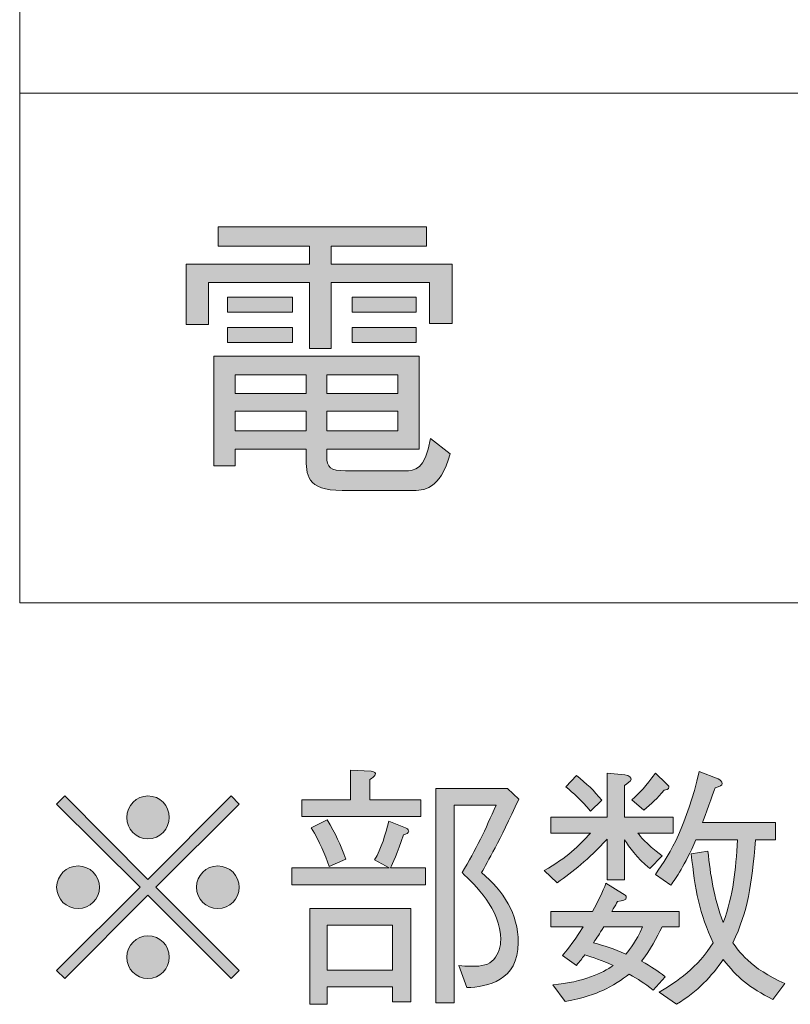
# Model space of a CAD drawing. Units: millimetres. Extents: x 0 to 420, y -297 to 0.
# Drawn here: x 296 to 307, y -209 to -195 of the extents above; entities that cross this region are included whole.
import ezdxf

# ---------------------------------------------------------------- set-up
doc = ezdxf.new("R2010")
doc.units = ezdxf.units.MM
doc.header["$MEASUREMENT"] = 0
doc.layers.add('_U+8868_U+30B1_U+30A4', color=7, linetype='Continuous')
doc.layers.add('_U+8868_U+6587_U+5B57', color=7, linetype='Continuous')

# ---------------------------------------------------------------- blocks, each defined once
blk = doc.blocks.new('block 10')
at = {"layer": '_U+8868_U+30B1_U+30A4', "color": 7, "lineweight": 9}
for points in [[(296, -196), (406, -196)], [(296, -203), (406, -203)]]:
    blk.add_lwpolyline(points, dxfattribs=at)
blk = doc.blocks.new('block 115')
at = {"layer": '_U+8868_U+6587_U+5B57'}
h = blk.add_hatch(color=7, dxfattribs=at)
h.dxf.hatch_style = 2
h.paths.add_polyline_path([(299.985, -198.602), (298.597, -198.602), (298.597, -199.178), (298.288, -199.178), (298.288, -198.348), (299.985, -198.348), (299.985, -198.099), (298.728, -198.099), (298.728, -197.836), (301.593, -197.836), (301.593, -198.099), (300.281, -198.099), (300.281, -198.348), (301.944, -198.348), (301.944, -199.165), (301.635, -199.165), (301.635, -198.602), (300.281, -198.602), (300.281, -199.508), (299.985, -199.508)])
edge = h.paths.add_edge_path()
edge.add_spline(control_points=[(300.222, -200.891), (300.222, -200.891), (300.222, -200.989), (300.222, -200.989), (300.222, -201.141), (300.268, -201.187), (300.48, -201.187), (300.48, -201.187), (301.292, -201.187), (301.292, -201.187), (301.436, -201.187), (301.571, -201.183), (301.647, -200.743), (301.647, -200.743), (301.918, -200.954), (301.918, -200.954), (301.779, -201.458), (301.55, -201.458), (301.389, -201.458), (301.389, -201.458), (300.433, -201.458), (300.433, -201.458), (299.938, -201.458), (299.938, -201.234), (299.938, -201.001), (299.938, -201.001), (299.938, -200.891), (299.938, -200.891), (299.938, -200.891), (298.961, -200.891), (298.961, -200.891), (298.961, -200.891), (298.961, -201.12), (298.961, -201.12), (298.961, -201.12), (298.669, -201.12), (298.669, -201.12), (298.669, -201.12), (298.669, -199.613), (298.669, -199.613), (298.669, -199.613), (301.491, -199.613), (301.491, -199.613), (301.491, -199.613), (301.491, -200.891), (301.491, -200.891), (301.491, -200.891), (300.222, -200.891), (300.222, -200.891)], knot_values=[0, 0, 0, 0, 1, 1, 1, 2, 2, 2, 3, 3, 3, 4, 4, 4, 5, 5, 5, 6, 6, 6, 7, 7, 7, 8, 8, 8, 9, 9, 9, 10, 10, 10, 11, 11, 11, 12, 12, 12, 13, 13, 13, 14, 14, 14, 15, 15, 15, 16, 16, 16, 16], degree=3, periodic=1)
h.paths.add_polyline_path([(298.859, -199.008), (298.859, -198.801), (299.752, -198.801), (299.752, -199.008)])
h.paths.add_polyline_path([(298.859, -199.423), (298.859, -199.216), (299.752, -199.216), (299.752, -199.423)])
h.paths.add_polyline_path([(299.938, -200.125), (299.938, -199.867), (298.961, -199.867), (298.961, -200.125)])
h.paths.add_polyline_path([(299.938, -200.637), (299.938, -200.366), (298.961, -200.366), (298.961, -200.637)])
h.paths.add_polyline_path([(301.199, -199.867), (300.222, -199.867), (300.222, -200.125), (301.199, -200.125)])
h.paths.add_polyline_path([(301.199, -200.637), (301.199, -200.366), (300.222, -200.366), (300.222, -200.637)])
h.paths.add_polyline_path([(300.569, -199.008), (300.569, -198.801), (301.449, -198.801), (301.449, -199.008)])
h.paths.add_polyline_path([(300.569, -199.423), (300.569, -199.216), (301.449, -199.216), (301.449, -199.423)])
at = {"layer": '_U+8868_U+6587_U+5B57', "lineweight": 0}
for points in [[(299.985, -198.602), (298.597, -198.602), (298.597, -199.178), (298.288, -199.178), (298.288, -198.348), (299.985, -198.348), (299.985, -198.099), (298.728, -198.099), (298.728, -197.836), (301.593, -197.836), (301.593, -198.099), (300.281, -198.099), (300.281, -198.348), (301.944, -198.348), (301.944, -199.165), (301.635, -199.165), (301.635, -198.602), (300.281, -198.602), (300.281, -199.508), (299.985, -199.508), (299.985, -198.602)], [(298.859, -199.008), (298.859, -198.801), (299.752, -198.801), (299.752, -199.008), (298.859, -199.008)], [(300.569, -199.008), (300.569, -198.801), (301.449, -198.801), (301.449, -199.008), (300.569, -199.008)], [(298.859, -199.423), (298.859, -199.216), (299.752, -199.216), (299.752, -199.423), (298.859, -199.423)], [(300.569, -199.423), (300.569, -199.216), (301.449, -199.216), (301.449, -199.423), (300.569, -199.423)], [(299.938, -200.125), (299.938, -199.867), (298.961, -199.867), (298.961, -200.125), (299.938, -200.125)], [(301.199, -199.867), (300.222, -199.867), (300.222, -200.125), (301.199, -200.125), (301.199, -199.867)], [(299.938, -200.637), (299.938, -200.366), (298.961, -200.366), (298.961, -200.637), (299.938, -200.637)], [(301.199, -200.637), (301.199, -200.366), (300.222, -200.366), (300.222, -200.637), (301.199, -200.637)]]:
    blk.add_lwpolyline(points, dxfattribs=at)
blk.add_open_spline([(300.222, -200.891), (300.222, -200.891), (300.222, -200.989), (300.222, -200.989), (300.222, -201.141), (300.268, -201.187), (300.48, -201.187), (300.48, -201.187), (301.292, -201.187), (301.292, -201.187), (301.436, -201.187), (301.571, -201.183), (301.647, -200.743), (301.647, -200.743), (301.918, -200.954), (301.918, -200.954), (301.779, -201.458), (301.55, -201.458), (301.389, -201.458), (301.389, -201.458), (300.433, -201.458), (300.433, -201.458), (299.938, -201.458), (299.938, -201.234), (299.938, -201.001), (299.938, -201.001), (299.938, -200.891), (299.938, -200.891), (299.938, -200.891), (298.961, -200.891), (298.961, -200.891), (298.961, -200.891), (298.961, -201.12), (298.961, -201.12), (298.961, -201.12), (298.669, -201.12), (298.669, -201.12), (298.669, -201.12), (298.669, -199.613), (298.669, -199.613), (298.669, -199.613), (301.491, -199.613), (301.491, -199.613), (301.491, -199.613), (301.491, -200.891), (301.491, -200.891), (301.491, -200.891), (300.222, -200.891), (300.222, -200.891)], degree=3, knots=[0, 0, 0, 0, 1, 1, 1, 2, 2, 2, 3, 3, 3, 4, 4, 4, 5, 5, 5, 6, 6, 6, 7, 7, 7, 8, 8, 8, 9, 9, 9, 10, 10, 10, 11, 11, 11, 12, 12, 12, 13, 13, 13, 14, 14, 14, 15, 15, 15, 16, 16, 16, 16], dxfattribs=at)
blk = doc.blocks.new('block 132')
at = {"layer": '_U+8868_U+6587_U+5B57'}
h = blk.add_hatch(color=7, dxfattribs=at)
h.dxf.hatch_style = 2
edge = h.paths.add_edge_path()
edge.add_spline(control_points=[(301.577, -206.642), (301.577, -206.642), (301.577, -206.875), (301.577, -206.875), (301.577, -206.875), (299.74, -206.875), (299.74, -206.875), (299.74, -206.875), (299.74, -206.642), (299.74, -206.642), (299.74, -206.642), (301.08, -206.642), (301.08, -206.642), (301.08, -206.642), (300.879, -206.533), (300.879, -206.533), (300.974, -206.371), (301.027, -206.184), (301.073, -206), (301.073, -206), (301.302, -206.092), (301.302, -206.092), (301.313, -206.096), (301.348, -206.113), (301.348, -206.138), (301.348, -206.166), (301.313, -206.18), (301.274, -206.187), (301.189, -206.451), (301.129, -206.579), (301.097, -206.642), (301.097, -206.642), (301.577, -206.642), (301.577, -206.642)], knot_values=[0, 0, 0, 0, 1, 1, 1, 2, 2, 2, 3, 3, 3, 4, 4, 4, 5, 5, 5, 6, 6, 6, 7, 7, 7, 8, 8, 8, 9, 9, 9, 10, 10, 10, 11, 11, 11, 11], degree=3, periodic=1)
edge = h.paths.add_edge_path()
edge.add_spline(control_points=[(300.547, -205.302), (300.547, -205.302), (300.833, -205.316), (300.833, -205.316), (300.843, -205.316), (300.889, -205.32), (300.889, -205.348), (300.889, -205.383), (300.84, -205.411), (300.815, -205.429), (300.815, -205.429), (300.815, -205.708), (300.815, -205.708), (300.815, -205.708), (301.513, -205.708), (301.513, -205.708), (301.513, -205.708), (301.513, -205.937), (301.513, -205.937), (301.513, -205.937), (299.877, -205.937), (299.877, -205.937), (299.877, -205.937), (299.877, -205.708), (299.877, -205.708), (299.877, -205.708), (300.547, -205.708), (300.547, -205.708), (300.547, -205.708), (300.547, -205.302), (300.547, -205.302)], knot_values=[0, 0, 0, 0, 1, 1, 1, 2, 2, 2, 3, 3, 3, 4, 4, 4, 5, 5, 5, 6, 6, 6, 7, 7, 7, 8, 8, 8, 9, 9, 9, 10, 10, 10, 10], degree=3, periodic=1)
h.paths.add_polyline_path([(299.987, -207.203), (301.376, -207.203), (301.376, -208.482), (301.125, -208.482), (301.125, -208.278), (300.226, -208.278), (300.226, -208.518), (299.987, -208.518)])
edge = h.paths.add_edge_path()
edge.add_spline(control_points=[(300.226, -205.983), (300.343, -206.17), (300.41, -206.325), (300.484, -206.522), (300.484, -206.522), (300.255, -206.624), (300.255, -206.624), (300.191, -206.445), (300.131, -206.296), (300.008, -206.092), (300.008, -206.092), (300.226, -205.983), (300.226, -205.983)], knot_values=[0, 0, 0, 0, 1, 1, 1, 2, 2, 2, 3, 3, 3, 4, 4, 4, 4], degree=3, periodic=1)
h.paths.add_polyline_path([(301.125, -208.049), (301.125, -207.432), (300.226, -207.432), (300.226, -208.049)])
edge = h.paths.add_edge_path()
edge.add_spline(control_points=[(302.86, -205.697), (302.592, -206.286), (302.434, -206.557), (302.349, -206.709), (302.652, -206.963), (302.853, -207.273), (302.853, -207.668), (302.853, -208.201), (302.43, -208.275), (302.145, -208.289), (302.145, -208.289), (302.035, -207.985), (302.035, -207.985), (302.091, -207.992), (302.145, -207.996), (302.219, -207.996), (302.353, -207.996), (302.451, -207.978), (302.518, -207.901), (302.585, -207.827), (302.613, -207.714), (302.613, -207.629), (302.613, -207.213), (302.257, -206.875), (302.081, -206.709), (302.271, -206.395), (302.405, -206.11), (302.55, -205.782), (302.55, -205.782), (301.972, -205.782), (301.972, -205.782), (301.972, -205.782), (301.972, -208.496), (301.972, -208.496), (301.972, -208.496), (301.721, -208.496), (301.721, -208.496), (301.721, -208.496), (301.721, -205.553), (301.721, -205.553), (301.721, -205.553), (302.705, -205.553), (302.705, -205.553), (302.705, -205.553), (302.86, -205.697), (302.86, -205.697)], knot_values=[0, 0, 0, 0, 1, 1, 1, 2, 2, 2, 3, 3, 3, 4, 4, 4, 5, 5, 5, 6, 6, 6, 7, 7, 7, 8, 8, 8, 9, 9, 9, 10, 10, 10, 11, 11, 11, 12, 12, 12, 13, 13, 13, 14, 14, 14, 15, 15, 15, 15], degree=3, periodic=1)
h = blk.add_hatch(color=7, dxfattribs=at)
h.dxf.hatch_style = 2
edge = h.paths.add_edge_path()
edge.add_spline(control_points=[(304.498, -206.166), (304.541, -206.219), (304.59, -206.286), (304.83, -206.48), (304.83, -206.48), (304.664, -206.653), (304.664, -206.653), (304.477, -206.498), (304.378, -206.356), (304.315, -206.258), (304.315, -206.258), (304.315, -206.808), (304.315, -206.808), (304.315, -206.808), (304.075, -206.808), (304.075, -206.808), (304.075, -206.808), (304.075, -206.247), (304.075, -206.247), (303.811, -206.533), (303.606, -206.698), (303.388, -206.847), (303.388, -206.847), (303.211, -206.681), (303.211, -206.681), (303.522, -206.498), (303.691, -206.346), (303.846, -206.166), (303.846, -206.166), (303.303, -206.166), (303.303, -206.166), (303.303, -206.166), (303.303, -205.947), (303.303, -205.947), (303.303, -205.947), (304.075, -205.947), (304.075, -205.947), (304.075, -205.947), (304.075, -205.341), (304.075, -205.341), (304.075, -205.341), (304.318, -205.366), (304.318, -205.366), (304.385, -205.373), (304.407, -205.411), (304.407, -205.426), (304.407, -205.45), (304.354, -205.485), (304.315, -205.51), (304.315, -205.51), (304.315, -205.947), (304.315, -205.947), (304.315, -205.947), (304.985, -205.947), (304.985, -205.947), (304.985, -205.947), (304.985, -206.166), (304.985, -206.166), (304.985, -206.166), (304.498, -206.166), (304.498, -206.166)], knot_values=[0, 0, 0, 0, 1, 1, 1, 2, 2, 2, 3, 3, 3, 4, 4, 4, 5, 5, 5, 6, 6, 6, 7, 7, 7, 8, 8, 8, 9, 9, 9, 10, 10, 10, 11, 11, 11, 12, 12, 12, 13, 13, 13, 14, 14, 14, 15, 15, 15, 16, 16, 16, 17, 17, 17, 18, 18, 18, 19, 19, 19, 20, 20, 20, 20], degree=3, periodic=1)
edge = h.paths.add_edge_path()
edge.add_spline(control_points=[(303.462, -207.848), (303.511, -207.788), (303.571, -207.724), (303.744, -207.453), (303.744, -207.453), (303.303, -207.453), (303.303, -207.453), (303.303, -207.453), (303.303, -207.241), (303.303, -207.241), (303.303, -207.241), (303.874, -207.241), (303.874, -207.241), (303.945, -207.107), (304.019, -206.967), (304.058, -206.854), (304.058, -206.854), (304.287, -206.995), (304.287, -206.995), (304.318, -207.012), (304.339, -207.026), (304.339, -207.051), (304.339, -207.083), (304.29, -207.093), (304.22, -207.104), (304.177, -207.178), (304.174, -207.185), (304.139, -207.241), (304.139, -207.241), (305.066, -207.241), (305.066, -207.241), (305.066, -207.241), (305.066, -207.453), (305.066, -207.453), (305.066, -207.453), (304.83, -207.453), (304.83, -207.453), (304.756, -207.608), (304.675, -207.767), (304.547, -207.925), (304.692, -208.007), (304.762, -208.052), (304.875, -208.141), (304.875, -208.141), (304.71, -208.324), (304.71, -208.324), (304.576, -208.222), (304.512, -208.179), (304.378, -208.102), (304.29, -208.176), (304.142, -208.267), (304.015, -208.327), (303.916, -208.37), (303.751, -208.437), (303.497, -208.479), (303.497, -208.479), (303.331, -208.25), (303.331, -208.25), (303.754, -208.211), (304.008, -208.091), (304.16, -207.985), (303.994, -207.908), (303.881, -207.873), (303.768, -207.837), (303.726, -207.894), (303.701, -207.925), (303.652, -207.985), (303.652, -207.985), (303.462, -207.848), (303.462, -207.848)], knot_values=[0, 0, 0, 0, 1, 1, 1, 2, 2, 2, 3, 3, 3, 4, 4, 4, 5, 5, 5, 6, 6, 6, 7, 7, 7, 8, 8, 8, 9, 9, 9, 10, 10, 10, 11, 11, 11, 12, 12, 12, 13, 13, 13, 14, 14, 14, 15, 15, 15, 16, 16, 16, 17, 17, 17, 18, 18, 18, 19, 19, 19, 20, 20, 20, 21, 21, 21, 22, 22, 22, 23, 23, 23, 23], degree=3, periodic=1)
edge = h.paths.add_edge_path()
edge.add_spline(control_points=[(303.652, -205.376), (303.796, -205.489), (303.895, -205.577), (304.001, -205.715), (304.001, -205.715), (303.846, -205.863), (303.846, -205.863), (303.705, -205.701), (303.617, -205.619), (303.507, -205.531), (303.507, -205.531), (303.652, -205.376), (303.652, -205.376)], knot_values=[0, 0, 0, 0, 1, 1, 1, 2, 2, 2, 3, 3, 3, 4, 4, 4, 4], degree=3, periodic=1)
edge = h.paths.add_edge_path()
edge.add_spline(control_points=[(304.029, -207.453), (303.959, -207.569), (303.948, -207.587), (303.888, -207.672), (304.04, -207.714), (304.16, -207.756), (304.333, -207.827), (304.403, -207.745), (304.467, -207.664), (304.562, -207.453), (304.562, -207.453), (304.029, -207.453), (304.029, -207.453)], knot_values=[0, 0, 0, 0, 1, 1, 1, 2, 2, 2, 3, 3, 3, 4, 4, 4, 4], degree=3, periodic=1)
edge = h.paths.add_edge_path()
edge.add_spline(control_points=[(304.413, -205.708), (304.53, -205.609), (304.607, -205.521), (304.738, -205.341), (304.738, -205.341), (304.886, -205.482), (304.886, -205.482), (304.907, -205.503), (304.925, -205.517), (304.925, -205.535), (304.925, -205.567), (304.879, -205.57), (304.858, -205.574), (304.766, -205.687), (304.685, -205.764), (304.579, -205.852), (304.579, -205.852), (304.413, -205.708), (304.413, -205.708)], knot_values=[0, 0, 0, 0, 1, 1, 1, 2, 2, 2, 3, 3, 3, 4, 4, 4, 5, 5, 5, 6, 6, 6, 6], degree=3, periodic=1)
edge = h.paths.add_edge_path()
edge.add_spline(control_points=[(306.353, -208.451), (306.032, -208.289), (305.863, -208.151), (305.672, -207.901), (305.51, -208.133), (305.327, -208.335), (305.03, -208.518), (305.03, -208.518), (304.791, -208.352), (304.791, -208.352), (305.034, -208.211), (305.32, -208.013), (305.535, -207.672), (305.344, -207.28), (305.281, -206.935), (305.232, -206.451), (305.232, -206.451), (305.461, -206.413), (305.461, -206.413), (305.496, -206.744), (305.538, -207.037), (305.672, -207.396), (305.813, -207.002), (305.845, -206.684), (305.866, -206.258), (305.866, -206.258), (305.295, -206.258), (305.295, -206.258), (305.136, -206.621), (305.027, -206.776), (304.95, -206.882), (304.95, -206.882), (304.738, -206.734), (304.738, -206.734), (304.956, -206.43), (305.168, -206.053), (305.341, -205.32), (305.341, -205.32), (305.602, -205.422), (305.602, -205.422), (305.63, -205.436), (305.658, -205.457), (305.658, -205.485), (305.658, -205.514), (305.626, -205.521), (305.559, -205.542), (305.531, -205.616), (305.415, -205.951), (305.387, -206.018), (305.387, -206.018), (306.388, -206.018), (306.388, -206.018), (306.388, -206.018), (306.388, -206.258), (306.388, -206.258), (306.388, -206.258), (306.116, -206.258), (306.116, -206.258), (306.06, -206.892), (306.014, -207.231), (305.803, -207.672), (305.87, -207.77), (306.05, -208.031), (306.518, -208.232), (306.518, -208.232), (306.353, -208.451), (306.353, -208.451)], knot_values=[0, 0, 0, 0, 1, 1, 1, 2, 2, 2, 3, 3, 3, 4, 4, 4, 5, 5, 5, 6, 6, 6, 7, 7, 7, 8, 8, 8, 9, 9, 9, 10, 10, 10, 11, 11, 11, 12, 12, 12, 13, 13, 13, 14, 14, 14, 15, 15, 15, 16, 16, 16, 17, 17, 17, 18, 18, 18, 19, 19, 19, 20, 20, 20, 21, 21, 21, 22, 22, 22, 22], degree=3, periodic=1)
h = blk.add_hatch(color=7, dxfattribs=at)
h.dxf.hatch_style = 2
h.paths.add_polyline_path([(296.621, -208.165), (296.508, -208.052), (297.654, -206.91), (296.508, -205.768), (296.621, -205.655), (297.763, -206.801), (298.906, -205.655), (299.019, -205.768), (297.873, -206.91), (299.019, -208.052), (298.906, -208.165), (297.763, -207.019)])
edge = h.paths.add_edge_path()
edge.add_spline(control_points=[(297.097, -206.91), (297.097, -207.068), (296.967, -207.203), (296.804, -207.203), (296.642, -207.203), (296.508, -207.072), (296.508, -206.91), (296.508, -206.748), (296.642, -206.617), (296.804, -206.617), (296.967, -206.617), (297.097, -206.751), (297.097, -206.91)], knot_values=[0, 0, 0, 0, 1, 1, 1, 2, 2, 2, 3, 3, 3, 4, 4, 4, 4], degree=3, periodic=1)
edge = h.paths.add_edge_path()
edge.add_spline(control_points=[(298.056, -205.951), (298.056, -206.106), (297.929, -206.244), (297.763, -206.244), (297.601, -206.244), (297.471, -206.11), (297.471, -205.951), (297.471, -205.785), (297.605, -205.655), (297.763, -205.655), (297.929, -205.655), (298.056, -205.789), (298.056, -205.951)], knot_values=[0, 0, 0, 0, 1, 1, 1, 2, 2, 2, 3, 3, 3, 4, 4, 4, 4], degree=3, periodic=1)
edge = h.paths.add_edge_path()
edge.add_spline(control_points=[(298.056, -207.869), (298.056, -208.028), (297.929, -208.165), (297.763, -208.165), (297.601, -208.165), (297.471, -208.031), (297.471, -207.869), (297.471, -207.707), (297.605, -207.576), (297.763, -207.576), (297.929, -207.576), (298.056, -207.71), (298.056, -207.869)], knot_values=[0, 0, 0, 0, 1, 1, 1, 2, 2, 2, 3, 3, 3, 4, 4, 4, 4], degree=3, periodic=1)
edge = h.paths.add_edge_path()
edge.add_spline(control_points=[(299.019, -206.91), (299.019, -207.068), (298.888, -207.203), (298.723, -207.203), (298.564, -207.203), (298.43, -207.072), (298.43, -206.91), (298.43, -206.748), (298.564, -206.617), (298.723, -206.617), (298.888, -206.617), (299.019, -206.751), (299.019, -206.91)], knot_values=[0, 0, 0, 0, 1, 1, 1, 2, 2, 2, 3, 3, 3, 4, 4, 4, 4], degree=3, periodic=1)
at = {"layer": '_U+8868_U+6587_U+5B57', "lineweight": 0}
for points in [[(296.621, -208.165), (296.508, -208.052), (297.654, -206.91), (296.508, -205.768), (296.621, -205.655), (297.763, -206.801), (298.906, -205.655), (299.019, -205.768), (297.873, -206.91), (299.019, -208.052), (298.906, -208.165), (297.763, -207.019), (296.621, -208.165)], [(299.987, -207.203), (301.376, -207.203), (301.376, -208.482), (301.125, -208.482), (301.125, -208.278), (300.226, -208.278), (300.226, -208.518), (299.987, -208.518), (299.987, -207.203)], [(301.125, -208.049), (301.125, -207.432), (300.226, -207.432), (300.226, -208.049), (301.125, -208.049)]]:
    blk.add_lwpolyline(points, dxfattribs=at)
for points, knots in [([(300.547, -205.302), (300.547, -205.302), (300.833, -205.316), (300.833, -205.316), (300.843, -205.316), (300.889, -205.32), (300.889, -205.348), (300.889, -205.383), (300.84, -205.411), (300.815, -205.429), (300.815, -205.429), (300.815, -205.708), (300.815, -205.708), (300.815, -205.708), (301.513, -205.708), (301.513, -205.708), (301.513, -205.708), (301.513, -205.937), (301.513, -205.937), (301.513, -205.937), (299.877, -205.937), (299.877, -205.937), (299.877, -205.937), (299.877, -205.708), (299.877, -205.708), (299.877, -205.708), (300.547, -205.708), (300.547, -205.708), (300.547, -205.708), (300.547, -205.302), (300.547, -205.302)], [0, 0, 0, 0, 1, 1, 1, 2, 2, 2, 3, 3, 3, 4, 4, 4, 5, 5, 5, 6, 6, 6, 7, 7, 7, 8, 8, 8, 9, 9, 9, 10, 10, 10, 10]), ([(304.498, -206.166), (304.541, -206.219), (304.59, -206.286), (304.83, -206.48), (304.83, -206.48), (304.664, -206.653), (304.664, -206.653), (304.477, -206.498), (304.378, -206.356), (304.315, -206.258), (304.315, -206.258), (304.315, -206.808), (304.315, -206.808), (304.315, -206.808), (304.075, -206.808), (304.075, -206.808), (304.075, -206.808), (304.075, -206.247), (304.075, -206.247), (303.811, -206.533), (303.606, -206.698), (303.388, -206.847), (303.388, -206.847), (303.211, -206.681), (303.211, -206.681), (303.522, -206.498), (303.691, -206.346), (303.846, -206.166), (303.846, -206.166), (303.303, -206.166), (303.303, -206.166), (303.303, -206.166), (303.303, -205.947), (303.303, -205.947), (303.303, -205.947), (304.075, -205.947), (304.075, -205.947), (304.075, -205.947), (304.075, -205.341), (304.075, -205.341), (304.075, -205.341), (304.318, -205.366), (304.318, -205.366), (304.385, -205.373), (304.407, -205.411), (304.407, -205.426), (304.407, -205.45), (304.354, -205.485), (304.315, -205.51), (304.315, -205.51), (304.315, -205.947), (304.315, -205.947), (304.315, -205.947), (304.985, -205.947), (304.985, -205.947), (304.985, -205.947), (304.985, -206.166), (304.985, -206.166), (304.985, -206.166), (304.498, -206.166), (304.498, -206.166)], [0, 0, 0, 0, 1, 1, 1, 2, 2, 2, 3, 3, 3, 4, 4, 4, 5, 5, 5, 6, 6, 6, 7, 7, 7, 8, 8, 8, 9, 9, 9, 10, 10, 10, 11, 11, 11, 12, 12, 12, 13, 13, 13, 14, 14, 14, 15, 15, 15, 16, 16, 16, 17, 17, 17, 18, 18, 18, 19, 19, 19, 20, 20, 20, 20]), ([(304.413, -205.708), (304.53, -205.609), (304.607, -205.521), (304.738, -205.341), (304.738, -205.341), (304.886, -205.482), (304.886, -205.482), (304.907, -205.503), (304.925, -205.517), (304.925, -205.535), (304.925, -205.567), (304.879, -205.57), (304.858, -205.574), (304.766, -205.687), (304.685, -205.764), (304.579, -205.852), (304.579, -205.852), (304.413, -205.708), (304.413, -205.708)], [0, 0, 0, 0, 1, 1, 1, 2, 2, 2, 3, 3, 3, 4, 4, 4, 5, 5, 5, 6, 6, 6, 6]), ([(306.353, -208.451), (306.032, -208.289), (305.863, -208.151), (305.672, -207.901), (305.51, -208.133), (305.327, -208.335), (305.03, -208.518), (305.03, -208.518), (304.791, -208.352), (304.791, -208.352), (305.034, -208.211), (305.32, -208.013), (305.535, -207.672), (305.344, -207.28), (305.281, -206.935), (305.232, -206.451), (305.232, -206.451), (305.461, -206.413), (305.461, -206.413), (305.496, -206.744), (305.538, -207.037), (305.672, -207.396), (305.813, -207.002), (305.845, -206.684), (305.866, -206.258), (305.866, -206.258), (305.295, -206.258), (305.295, -206.258), (305.136, -206.621), (305.027, -206.776), (304.95, -206.882), (304.95, -206.882), (304.738, -206.734), (304.738, -206.734), (304.956, -206.43), (305.168, -206.053), (305.341, -205.32), (305.341, -205.32), (305.602, -205.422), (305.602, -205.422), (305.63, -205.436), (305.658, -205.457), (305.658, -205.485), (305.658, -205.514), (305.626, -205.521), (305.559, -205.542), (305.531, -205.616), (305.415, -205.951), (305.387, -206.018), (305.387, -206.018), (306.388, -206.018), (306.388, -206.018), (306.388, -206.018), (306.388, -206.258), (306.388, -206.258), (306.388, -206.258), (306.116, -206.258), (306.116, -206.258), (306.06, -206.892), (306.014, -207.231), (305.803, -207.672), (305.87, -207.77), (306.05, -208.031), (306.518, -208.232), (306.518, -208.232), (306.353, -208.451), (306.353, -208.451)], [0, 0, 0, 0, 1, 1, 1, 2, 2, 2, 3, 3, 3, 4, 4, 4, 5, 5, 5, 6, 6, 6, 7, 7, 7, 8, 8, 8, 9, 9, 9, 10, 10, 10, 11, 11, 11, 12, 12, 12, 13, 13, 13, 14, 14, 14, 15, 15, 15, 16, 16, 16, 17, 17, 17, 18, 18, 18, 19, 19, 19, 20, 20, 20, 21, 21, 21, 22, 22, 22, 22]), ([(303.652, -205.376), (303.796, -205.489), (303.895, -205.577), (304.001, -205.715), (304.001, -205.715), (303.846, -205.863), (303.846, -205.863), (303.705, -205.701), (303.617, -205.619), (303.507, -205.531), (303.507, -205.531), (303.652, -205.376), (303.652, -205.376)], [0, 0, 0, 0, 1, 1, 1, 2, 2, 2, 3, 3, 3, 4, 4, 4, 4]), ([(302.86, -205.697), (302.592, -206.286), (302.434, -206.557), (302.349, -206.709), (302.652, -206.963), (302.853, -207.273), (302.853, -207.668), (302.853, -208.201), (302.43, -208.275), (302.145, -208.289), (302.145, -208.289), (302.035, -207.985), (302.035, -207.985), (302.091, -207.992), (302.145, -207.996), (302.219, -207.996), (302.353, -207.996), (302.451, -207.978), (302.518, -207.901), (302.585, -207.827), (302.613, -207.714), (302.613, -207.629), (302.613, -207.213), (302.257, -206.875), (302.081, -206.709), (302.271, -206.395), (302.405, -206.11), (302.55, -205.782), (302.55, -205.782), (301.972, -205.782), (301.972, -205.782), (301.972, -205.782), (301.972, -208.496), (301.972, -208.496), (301.972, -208.496), (301.721, -208.496), (301.721, -208.496), (301.721, -208.496), (301.721, -205.553), (301.721, -205.553), (301.721, -205.553), (302.705, -205.553), (302.705, -205.553), (302.705, -205.553), (302.86, -205.697), (302.86, -205.697)], [0, 0, 0, 0, 1, 1, 1, 2, 2, 2, 3, 3, 3, 4, 4, 4, 5, 5, 5, 6, 6, 6, 7, 7, 7, 8, 8, 8, 9, 9, 9, 10, 10, 10, 11, 11, 11, 12, 12, 12, 13, 13, 13, 14, 14, 14, 15, 15, 15, 15]), ([(298.056, -205.951), (298.056, -206.106), (297.929, -206.244), (297.763, -206.244), (297.601, -206.244), (297.471, -206.11), (297.471, -205.951), (297.471, -205.785), (297.605, -205.655), (297.763, -205.655), (297.929, -205.655), (298.056, -205.789), (298.056, -205.951)], [0, 0, 0, 0, 1, 1, 1, 2, 2, 2, 3, 3, 3, 4, 4, 4, 4]), ([(301.577, -206.642), (301.577, -206.642), (301.577, -206.875), (301.577, -206.875), (301.577, -206.875), (299.74, -206.875), (299.74, -206.875), (299.74, -206.875), (299.74, -206.642), (299.74, -206.642), (299.74, -206.642), (301.08, -206.642), (301.08, -206.642), (301.08, -206.642), (300.879, -206.533), (300.879, -206.533), (300.974, -206.371), (301.027, -206.184), (301.073, -206), (301.073, -206), (301.302, -206.092), (301.302, -206.092), (301.313, -206.096), (301.348, -206.113), (301.348, -206.138), (301.348, -206.166), (301.313, -206.18), (301.274, -206.187), (301.189, -206.451), (301.129, -206.579), (301.097, -206.642), (301.097, -206.642), (301.577, -206.642), (301.577, -206.642)], [0, 0, 0, 0, 1, 1, 1, 2, 2, 2, 3, 3, 3, 4, 4, 4, 5, 5, 5, 6, 6, 6, 7, 7, 7, 8, 8, 8, 9, 9, 9, 10, 10, 10, 11, 11, 11, 11]), ([(300.226, -205.983), (300.343, -206.17), (300.41, -206.325), (300.484, -206.522), (300.484, -206.522), (300.255, -206.624), (300.255, -206.624), (300.191, -206.445), (300.131, -206.296), (300.008, -206.092), (300.008, -206.092), (300.226, -205.983), (300.226, -205.983)], [0, 0, 0, 0, 1, 1, 1, 2, 2, 2, 3, 3, 3, 4, 4, 4, 4]), ([(297.097, -206.91), (297.097, -207.068), (296.967, -207.203), (296.804, -207.203), (296.642, -207.203), (296.508, -207.072), (296.508, -206.91), (296.508, -206.748), (296.642, -206.617), (296.804, -206.617), (296.967, -206.617), (297.097, -206.751), (297.097, -206.91)], [0, 0, 0, 0, 1, 1, 1, 2, 2, 2, 3, 3, 3, 4, 4, 4, 4]), ([(299.019, -206.91), (299.019, -207.068), (298.888, -207.203), (298.723, -207.203), (298.564, -207.203), (298.43, -207.072), (298.43, -206.91), (298.43, -206.748), (298.564, -206.617), (298.723, -206.617), (298.888, -206.617), (299.019, -206.751), (299.019, -206.91)], [0, 0, 0, 0, 1, 1, 1, 2, 2, 2, 3, 3, 3, 4, 4, 4, 4]), ([(303.462, -207.848), (303.511, -207.788), (303.571, -207.724), (303.744, -207.453), (303.744, -207.453), (303.303, -207.453), (303.303, -207.453), (303.303, -207.453), (303.303, -207.241), (303.303, -207.241), (303.303, -207.241), (303.874, -207.241), (303.874, -207.241), (303.945, -207.107), (304.019, -206.967), (304.058, -206.854), (304.058, -206.854), (304.287, -206.995), (304.287, -206.995), (304.318, -207.012), (304.339, -207.026), (304.339, -207.051), (304.339, -207.083), (304.29, -207.093), (304.22, -207.104), (304.177, -207.178), (304.174, -207.185), (304.139, -207.241), (304.139, -207.241), (305.066, -207.241), (305.066, -207.241), (305.066, -207.241), (305.066, -207.453), (305.066, -207.453), (305.066, -207.453), (304.83, -207.453), (304.83, -207.453), (304.756, -207.608), (304.675, -207.767), (304.547, -207.925), (304.692, -208.007), (304.762, -208.052), (304.875, -208.141), (304.875, -208.141), (304.71, -208.324), (304.71, -208.324), (304.576, -208.222), (304.512, -208.179), (304.378, -208.102), (304.29, -208.176), (304.142, -208.267), (304.015, -208.327), (303.916, -208.37), (303.751, -208.437), (303.497, -208.479), (303.497, -208.479), (303.331, -208.25), (303.331, -208.25), (303.754, -208.211), (304.008, -208.091), (304.16, -207.985), (303.994, -207.908), (303.881, -207.873), (303.768, -207.837), (303.726, -207.894), (303.701, -207.925), (303.652, -207.985), (303.652, -207.985), (303.462, -207.848), (303.462, -207.848)], [0, 0, 0, 0, 1, 1, 1, 2, 2, 2, 3, 3, 3, 4, 4, 4, 5, 5, 5, 6, 6, 6, 7, 7, 7, 8, 8, 8, 9, 9, 9, 10, 10, 10, 11, 11, 11, 12, 12, 12, 13, 13, 13, 14, 14, 14, 15, 15, 15, 16, 16, 16, 17, 17, 17, 18, 18, 18, 19, 19, 19, 20, 20, 20, 21, 21, 21, 22, 22, 22, 23, 23, 23, 23]), ([(304.029, -207.453), (303.959, -207.569), (303.948, -207.587), (303.888, -207.672), (304.04, -207.714), (304.16, -207.756), (304.333, -207.827), (304.403, -207.745), (304.467, -207.664), (304.562, -207.453), (304.562, -207.453), (304.029, -207.453), (304.029, -207.453)], [0, 0, 0, 0, 1, 1, 1, 2, 2, 2, 3, 3, 3, 4, 4, 4, 4]), ([(298.056, -207.869), (298.056, -208.028), (297.929, -208.165), (297.763, -208.165), (297.601, -208.165), (297.471, -208.031), (297.471, -207.869), (297.471, -207.707), (297.605, -207.576), (297.763, -207.576), (297.929, -207.576), (298.056, -207.71), (298.056, -207.869)], [0, 0, 0, 0, 1, 1, 1, 2, 2, 2, 3, 3, 3, 4, 4, 4, 4])]:
    blk.add_open_spline(points, degree=3, knots=knots, dxfattribs=at)

msp = doc.modelspace()

# ---------------------------------------------------------------- linework, layer by layer
at = {"layer": '_U+8868_U+30B1_U+30A4', "color": 7, "lineweight": 20}
msp.add_lwpolyline([(406, -203), (296, -203), (296, -14), (406, -14), (406, -203)], dxfattribs=at)

# ---------------------------------------------------------------- block references
at = {"layer": '_U+8868_U+30B1_U+30A4'}
msp.add_blockref('block 10', (0, 0), dxfattribs=at)
at = {"layer": '_U+8868_U+6587_U+5B57'}
for name in ['block 115', 'block 132']:
    msp.add_blockref(name, (0, 0), dxfattribs=at)

doc.saveas('drawing.dxf')
